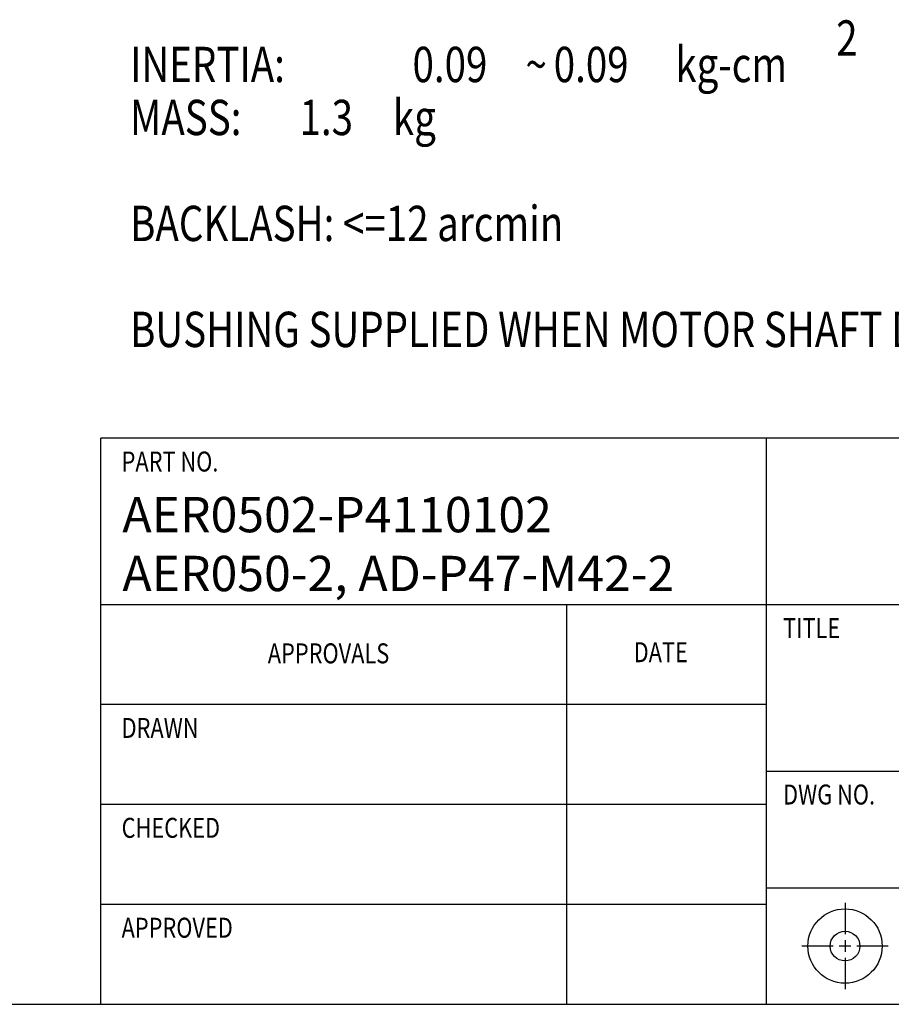
# Model space of a CAD drawing. Units: millimetres. Extents: x 5 to 415, y 5 to 292.
# Drawn here: x 261 to 335, y 5 to 89 of the extents above; entities that cross this region are included whole.
import ezdxf

# ---------------------------------------------------------------- set-up
doc = ezdxf.new("R2010")
doc.units = ezdxf.units.MM
doc.header["$LTSCALE"] = 23.1
doc.layers.get('0').update_dxf_attribs({"linetype": 'CONTINUOUS'})
doc.layers.add('8_ALL_NOTES_BALLOONS_SYMBOLS_GT', color=7, linetype='CONTINUOUS')
doc.styles.get("Standard").update_dxf_attribs({"font": 'txt', "width": 0.8})

msp = doc.modelspace()

# ---------------------------------------------------------------- linework, layer by layer
at = {"color": 3, "linetype": 'CONTINUOUS'}
for p, q in [((415, 53.076), (267.5905, 53.076)), ((267.5905, 5), (267.5905, 53.076)), ((324.1505, 5), (324.1505, 53.076)), ((415, 38.936), (267.5905, 38.936)), ((307.1825, 5), (307.1825, 38.936)), ((324.1505, 30.452), (267.5905, 30.452)), ((324.1505, 24.796), (415, 24.796)), ((324.1505, 21.968), (267.5905, 21.968)), ((324.1505, 14.898), (415, 14.898)), ((324.1505, 13.484), (267.5905, 13.484))]:
    msp.add_line(p, q, dxfattribs=at)
at = {"color": 7, "linetype": 'CONTINUOUS'}
for p, q in [((330.8283, 13.6107), (330.8283, 10.9591)), ((330.8283, 10.4541), (330.8283, 9.4439)), ((329.8182, 9.949), (327.1666, 9.949)), ((331.3333, 9.949), (330.3232, 9.949)), ((334.49, 9.949), (331.8384, 9.949)), ((330.8283, 8.9389), (330.8283, 6.2873))]:
    msp.add_line(p, q, dxfattribs=at)
at = {"color": 1, "linetype": 'CONTINUOUS'}
msp.add_line((5, 5), (415, 5), dxfattribs=at)
at = {"color": 3, "linetype": 'CONTINUOUS'}
for radius in [3.1566, 1.2627]:
    msp.add_circle((330.8283, 9.949), radius, dxfattribs=at)

# ---------------------------------------------------------------- texts
at = {"color": 2, "linetype": 'CONTINUOUS', "width": 0.8}
for s, p in [('PART NO.', (269.358, 50.248)), ('TITLE', (325.5645, 36.108)), ('APPROVALS', (281.7822, 33.9597)), ('DATE', (312.8714, 34.056)), ('DRAWN', (269.358, 27.624)), ('DWG NO.', (325.5645, 21.968)), ('CHECKED', (269.358, 19.14)), ('APPROVED', (269.358, 10.656))]:
    msp.add_text(s, height=1.6968, dxfattribs=at).set_placement(p)
at = {"layer": '8_ALL_NOTES_BALLOONS_SYMBOLS_GT', "color": 2, "linetype": 'CONTINUOUS', "width": 0.8}
for s, p in [('2', (330.0774, 85.5712)), ('INERTIA:  ', (270.0774, 83.3212)), ('0.09', (294.0774, 83.3212)), ('0.09', (306.0774, 83.3212)), (' kg-cm', (315.6774, 83.3212)), ('~', (303.6774, 83.3212)), (' kg', (291.6774, 78.8212)), ('MASS: ', (270.0774, 78.8212)), ('1.3', (284.4774, 78.8212)), ('BACKLASH: <=12 arcmin', (270.0774, 69.8212)), ('BUSHING SUPPLIED WHEN MOTOR SHAFT DIAMETER SMALL THAN ', (270.0774, 60.8212))]:
    msp.add_text(s, height=3, dxfattribs=at).set_placement(p)
at = {"layer": '8_ALL_NOTES_BALLOONS_SYMBOLS_GT', "color": 2, "linetype": 'CONTINUOUS', "insert": (269.4215, 48.0906), "char_height": 3, "width": 52.8, "attachment_point": 1}
msp.add_mtext('AER0502-P4110102\\PAER050-2, AD-P47-M42-2', dxfattribs=at)

doc.saveas('drawing.dxf')
